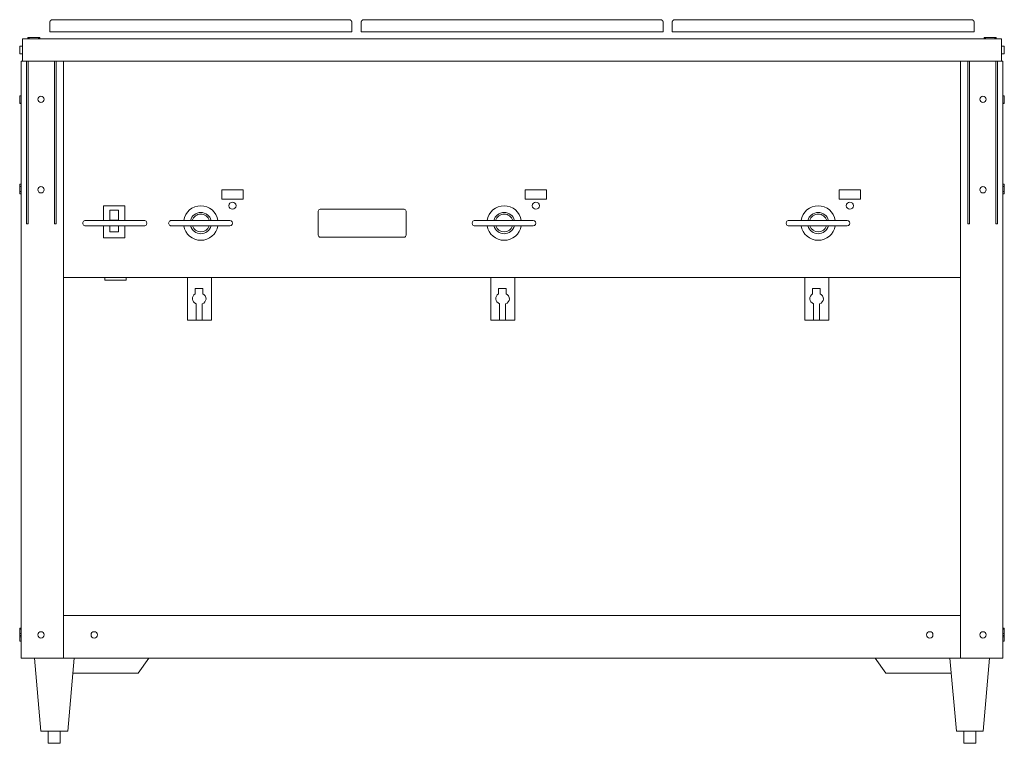
# Model space of a CAD drawing. Units: inches. Extents: x -66.5 to -20.3, y 0 to 34.
import ezdxf

# ---------------------------------------------------------------- set-up
doc = ezdxf.new("R2010")
doc.units = ezdxf.units.IN
doc.header["$MEASUREMENT"] = 0
doc.layers.add('200', color=2, linetype='Continuous', lineweight=9)

msp = doc.modelspace()

# ---------------------------------------------------------------- linework, layer by layer
at = {"layer": '200'}
for p, q in [((-65.129, 33.87), (-65.129, 33.437)), ((-64.999, 34), (-51.072, 34)), ((-50.942, 33.437), (-50.942, 33.87)), ((-50.504, 33.87), (-50.504, 33.437)), ((-50.374, 34), (-36.447, 34)), ((-36.317, 33.437), (-36.317, 33.87)), ((-35.895, 33.87), (-35.895, 33.437)), ((-35.765, 34), (-21.838, 34)), ((-21.708, 33.437), (-21.708, 33.87)), ((-50.942, 33.437), (-65.129, 33.437)), ((-36.317, 33.437), (-50.504, 33.437)), ((-21.708, 33.437), (-35.895, 33.437)), ((-66.419, 33.096), (-20.419, 33.096)), ((-66.419, 32.052), (-66.419, 33.096)), ((-66.164, 33.159), (-66.164, 33.096)), ((-65.6, 33.159), (-66.164, 33.159)), ((-66.132, 33.159), (-66.132, 33.096)), ((-66.1, 33.159), (-66.1, 33.096)), ((-65.664, 33.096), (-65.664, 33.159)), ((-65.632, 33.096), (-65.632, 33.159)), ((-65.6, 33.096), (-65.6, 33.159)), ((-21.237, 33.159), (-21.237, 33.096)), ((-20.674, 33.159), (-21.237, 33.159)), ((-21.206, 33.159), (-21.206, 33.096)), ((-21.174, 33.159), (-21.174, 33.096)), ((-20.737, 33.096), (-20.737, 33.159)), ((-20.706, 33.096), (-20.706, 33.159)), ((-20.674, 33.096), (-20.674, 33.159)), ((-20.419, 32.052), (-20.419, 33.096)), ((-66.419, 32.753), (-66.544, 32.753)), ((-66.544, 32.753), (-66.544, 32.4)), ((-66.544, 32.4), (-66.419, 32.4)), ((-20.294, 32.753), (-20.419, 32.753)), ((-20.419, 32.4), (-20.294, 32.4)), ((-20.294, 32.4), (-20.294, 32.753)), ((-66.481, 32.052), (-20.356, 32.052)), ((-66.481, 4), (-66.481, 32.052)), ((-66.226, 32.052), (-66.226, 24.402)), ((-66.149, 24.402), (-66.149, 32.052)), ((-64.911, 32.052), (-64.911, 24.402)), ((-64.825, 24.402), (-64.825, 32.052)), ((-64.481, 4), (-64.481, 32.052)), ((-22.356, 4), (-22.356, 32.052)), ((-22.012, 32.052), (-22.012, 24.402)), ((-21.927, 24.402), (-21.927, 32.052)), ((-20.688, 32.052), (-20.688, 24.402)), ((-20.611, 24.402), (-20.611, 32.052)), ((-20.356, 4), (-20.356, 32.052)), ((-66.481, 30.43), (-66.544, 30.43)), ((-66.544, 30.43), (-66.544, 30.063)), ((-66.481, 30.416), (-66.544, 30.416)), ((-66.544, 30.077), (-66.481, 30.077)), ((-66.544, 30.063), (-66.481, 30.063)), ((-20.294, 30.43), (-20.356, 30.43)), ((-20.294, 30.416), (-20.356, 30.416)), ((-20.356, 30.077), (-20.294, 30.077)), ((-20.356, 30.063), (-20.294, 30.063)), ((-20.294, 30.063), (-20.294, 30.43)), ((-66.481, 26.278), (-66.544, 26.278)), ((-66.544, 26.278), (-66.544, 25.813)), ((-66.481, 26.166), (-66.544, 26.166)), ((-66.544, 25.924), (-66.481, 25.924)), ((-57.049, 25.568), (-57.049, 26.005)), ((-57.049, 26.005), (-56.049, 26.005)), ((-56.049, 26.005), (-56.049, 25.568)), ((-42.799, 25.568), (-42.799, 26.005)), ((-42.799, 26.005), (-41.799, 26.005)), ((-41.799, 26.005), (-41.799, 25.568)), ((-28.049, 25.568), (-28.049, 26.005)), ((-28.049, 26.005), (-27.049, 26.005)), ((-27.049, 26.005), (-27.049, 25.568)), ((-20.294, 26.278), (-20.356, 26.278)), ((-20.294, 26.166), (-20.356, 26.166)), ((-20.356, 25.924), (-20.294, 25.924)), ((-20.294, 25.813), (-20.294, 26.278)), ((-66.544, 25.813), (-66.481, 25.813)), ((-56.049, 25.568), (-57.049, 25.568)), ((-41.799, 25.568), (-42.799, 25.568)), ((-27.049, 25.568), (-28.049, 25.568)), ((-20.356, 25.813), (-20.294, 25.813)), ((-61.605, 25.251), (-62.605, 25.251)), ((-62.605, 25.251), (-62.605, 24.562)), ((-62.314, 24.583), (-62.314, 25.046)), ((-61.898, 25.046), (-62.314, 25.046)), ((-61.898, 25.046), (-61.898, 24.583)), ((-61.605, 24.562), (-61.605, 25.251)), ((-52.522, 23.875), (-52.522, 25)), ((-52.428, 25.094), (-48.491, 25.094)), ((-48.397, 25), (-48.397, 23.875)), ((-60.7, 24.562), (-63.45, 24.562)), ((-62.314, 24.583), (-61.898, 24.583)), ((-56.669, 24.562), (-59.419, 24.562)), ((-42.419, 24.562), (-45.169, 24.562)), ((-27.669, 24.562), (-30.419, 24.562)), ((-66.226, 24.402), (-66.149, 24.402)), ((-64.911, 24.402), (-64.825, 24.402)), ((-63.45, 24.312), (-60.7, 24.312)), ((-62.605, 24.312), (-62.605, 23.751)), ((-62.314, 24.031), (-62.314, 24.312)), ((-61.898, 24.312), (-61.898, 24.031)), ((-61.605, 23.751), (-61.605, 24.312)), ((-59.419, 24.312), (-56.669, 24.312)), ((-45.169, 24.312), (-42.419, 24.312)), ((-30.419, 24.312), (-27.669, 24.312)), ((-22.012, 24.402), (-21.927, 24.402)), ((-20.688, 24.402), (-20.611, 24.402)), ((-62.605, 23.751), (-61.605, 23.751)), ((-62.314, 24.031), (-61.898, 24.031)), ((-48.491, 23.781), (-52.428, 23.781)), ((-22.356, 21.879), (-64.481, 21.879)), ((-62.541, 21.879), (-62.541, 21.754)), ((-62.541, 21.754), (-61.541, 21.754)), ((-61.541, 21.754), (-61.541, 21.879)), ((-58.656, 21.879), (-58.656, 19.879)), ((-57.531, 19.879), (-57.531, 21.879)), ((-44.406, 21.879), (-44.406, 19.879)), ((-43.281, 19.879), (-43.281, 21.879)), ((-29.656, 21.879), (-29.656, 19.879)), ((-28.531, 19.879), (-28.531, 21.879)), ((-57.937, 21.372), (-58.299, 21.372)), ((-58.299, 21.372), (-58.299, 21.113)), ((-57.937, 21.12), (-57.937, 21.372)), ((-43.687, 21.372), (-44.049, 21.372)), ((-44.049, 21.372), (-44.049, 21.113)), ((-43.687, 21.12), (-43.687, 21.372)), ((-28.937, 21.372), (-29.299, 21.372)), ((-29.299, 21.372), (-29.299, 21.113)), ((-28.937, 21.12), (-28.937, 21.372)), ((-58.259, 20.655), (-58.259, 19.879)), ((-57.969, 19.879), (-57.969, 20.653)), ((-44.009, 20.655), (-44.009, 19.879)), ((-43.719, 19.879), (-43.719, 20.653)), ((-29.259, 20.655), (-29.259, 19.879)), ((-28.969, 19.879), (-28.969, 20.653)), ((-58.656, 19.879), (-58.26, 19.879)), ((-58.259, 19.879), (-57.531, 19.879)), ((-44.406, 19.879), (-44.01, 19.879)), ((-44.009, 19.879), (-43.281, 19.879)), ((-29.656, 19.879), (-29.26, 19.879)), ((-29.259, 19.879), (-28.531, 19.879)), ((-64.481, 6), (-22.356, 6)), ((-66.481, 5.416), (-66.544, 5.416)), ((-66.544, 5.416), (-66.544, 4.801)), ((-66.481, 5.364), (-66.544, 5.364)), ((-66.481, 5.155), (-66.544, 5.155)), ((-20.294, 5.416), (-20.356, 5.416)), ((-20.294, 5.364), (-20.356, 5.364)), ((-20.294, 5.155), (-20.356, 5.155)), ((-20.294, 4.801), (-20.294, 5.416)), ((-66.544, 5.063), (-66.481, 5.063)), ((-66.544, 5.01), (-66.481, 5.01)), ((-66.544, 4.801), (-66.481, 4.801)), ((-20.356, 5.063), (-20.294, 5.063)), ((-20.356, 5.01), (-20.294, 5.01)), ((-20.356, 4.801), (-20.294, 4.801)), ((-20.356, 4), (-66.481, 4)), ((-65.848, 4), (-65.547, 0.563)), ((-64.29, 0.563), (-63.989, 4)), ((-60.981, 3.301), (-60.481, 4)), ((-26.356, 4), (-25.856, 3.301)), ((-22.848, 4), (-22.547, 0.563)), ((-21.29, 0.563), (-20.989, 4)), ((-60.981, 3.301), (-64.05, 3.301)), ((-22.787, 3.301), (-25.856, 3.301)), ((-64.29, 0.563), (-65.547, 0.563)), ((-65.2, 0.563), (-65.2, 0)), ((-64.637, 0), (-64.637, 0.563)), ((-21.29, 0.563), (-22.547, 0.563)), ((-22.2, 0.563), (-22.2, 0)), ((-21.637, 0), (-21.637, 0.563)), ((-64.637, 0), (-65.2, 0)), ((-21.637, 0), (-22.2, 0))]:
    msp.add_line(p, q, dxfattribs=at)
at = {"layer": '200', "flags": 128}
for points in [[(-65.129, 33.87), (-65.129, 33.875), (-65.129, 33.88), (-65.128, 33.885), (-65.128, 33.891), (-65.127, 33.896), (-65.126, 33.901), (-65.124, 33.906), (-65.123, 33.911), (-65.121, 33.916), (-65.119, 33.921), (-65.117, 33.925), (-65.115, 33.93), (-65.112, 33.935), (-65.11, 33.939), (-65.107, 33.943), (-65.104, 33.948), (-65.1, 33.952), (-65.097, 33.956), (-65.094, 33.96), (-65.09, 33.963), (-65.086, 33.967), (-65.082, 33.97), (-65.078, 33.973), (-65.074, 33.976), (-65.07, 33.979), (-65.065, 33.982), (-65.061, 33.985), (-65.056, 33.987), (-65.051, 33.989), (-65.046, 33.991), (-65.042, 33.993), (-65.037, 33.995), (-65.032, 33.996), (-65.026, 33.997), (-65.021, 33.998), (-65.016, 33.999), (-65.011, 33.999), (-65.006, 34), (-65.001, 34), (-64.999, 34)], [(-51.072, 34), (-51.067, 34), (-51.062, 34), (-51.056, 33.999), (-51.051, 33.998), (-51.046, 33.997), (-51.041, 33.996), (-51.036, 33.995), (-51.031, 33.993), (-51.026, 33.992), (-51.021, 33.99), (-51.017, 33.988), (-51.012, 33.985), (-51.007, 33.983), (-51.003, 33.98), (-50.999, 33.977), (-50.994, 33.974), (-50.99, 33.971), (-50.986, 33.968), (-50.982, 33.964), (-50.979, 33.961), (-50.975, 33.957), (-50.972, 33.953), (-50.969, 33.949), (-50.965, 33.944), (-50.963, 33.94), (-50.96, 33.936), (-50.957, 33.931), (-50.955, 33.927), (-50.953, 33.922), (-50.951, 33.917), (-50.949, 33.912), (-50.947, 33.907), (-50.946, 33.902), (-50.945, 33.897), (-50.944, 33.892), (-50.943, 33.887), (-50.942, 33.882), (-50.942, 33.876), (-50.942, 33.871)], [(-50.504, 33.87), (-50.504, 33.875), (-50.504, 33.88), (-50.503, 33.885), (-50.503, 33.891), (-50.502, 33.896), (-50.501, 33.901), (-50.499, 33.906), (-50.498, 33.911), (-50.496, 33.916), (-50.494, 33.921), (-50.492, 33.925), (-50.49, 33.93), (-50.487, 33.935), (-50.485, 33.939), (-50.482, 33.943), (-50.479, 33.948), (-50.475, 33.952), (-50.472, 33.956), (-50.469, 33.96), (-50.465, 33.963), (-50.461, 33.967), (-50.457, 33.97), (-50.453, 33.973), (-50.449, 33.976), (-50.445, 33.979), (-50.44, 33.982), (-50.436, 33.985), (-50.431, 33.987), (-50.426, 33.989), (-50.421, 33.991), (-50.417, 33.993), (-50.412, 33.995), (-50.407, 33.996), (-50.401, 33.997), (-50.396, 33.998), (-50.391, 33.999), (-50.386, 33.999), (-50.381, 34), (-50.376, 34), (-50.374, 34)], [(-36.447, 34), (-36.442, 34), (-36.437, 34), (-36.431, 33.999), (-36.426, 33.998), (-36.421, 33.997), (-36.416, 33.996), (-36.411, 33.995), (-36.406, 33.993), (-36.401, 33.992), (-36.396, 33.99), (-36.392, 33.988), (-36.387, 33.985), (-36.382, 33.983), (-36.378, 33.98), (-36.374, 33.977), (-36.369, 33.974), (-36.365, 33.971), (-36.361, 33.968), (-36.357, 33.964), (-36.354, 33.961), (-36.35, 33.957), (-36.347, 33.953), (-36.344, 33.949), (-36.34, 33.944), (-36.338, 33.94), (-36.335, 33.936), (-36.332, 33.931), (-36.33, 33.927), (-36.328, 33.922), (-36.326, 33.917), (-36.324, 33.912), (-36.322, 33.907), (-36.321, 33.902), (-36.32, 33.897), (-36.319, 33.892), (-36.318, 33.887), (-36.317, 33.882), (-36.317, 33.876), (-36.317, 33.871)], [(-35.895, 33.87), (-35.895, 33.875), (-35.895, 33.88), (-35.894, 33.885), (-35.894, 33.891), (-35.893, 33.896), (-35.892, 33.901), (-35.89, 33.906), (-35.889, 33.911), (-35.887, 33.916), (-35.885, 33.921), (-35.883, 33.925), (-35.881, 33.93), (-35.878, 33.935), (-35.876, 33.939), (-35.873, 33.943), (-35.87, 33.948), (-35.866, 33.952), (-35.863, 33.956), (-35.86, 33.96), (-35.856, 33.963), (-35.852, 33.967), (-35.848, 33.97), (-35.844, 33.973), (-35.84, 33.976), (-35.836, 33.979), (-35.831, 33.982), (-35.827, 33.985), (-35.822, 33.987), (-35.817, 33.989), (-35.812, 33.991), (-35.808, 33.993), (-35.803, 33.995), (-35.798, 33.996), (-35.793, 33.997), (-35.787, 33.998), (-35.782, 33.999), (-35.777, 33.999), (-35.772, 34), (-35.767, 34), (-35.765, 34)], [(-21.838, 34), (-21.833, 34), (-21.828, 34), (-21.822, 33.999), (-21.817, 33.998), (-21.812, 33.997), (-21.807, 33.996), (-21.802, 33.995), (-21.797, 33.993), (-21.792, 33.992), (-21.787, 33.99), (-21.783, 33.988), (-21.778, 33.985), (-21.773, 33.983), (-21.769, 33.98), (-21.765, 33.977), (-21.76, 33.974), (-21.756, 33.971), (-21.752, 33.968), (-21.748, 33.964), (-21.745, 33.961), (-21.741, 33.957), (-21.738, 33.953), (-21.735, 33.949), (-21.731, 33.944), (-21.729, 33.94), (-21.726, 33.936), (-21.723, 33.931), (-21.721, 33.927), (-21.719, 33.922), (-21.717, 33.917), (-21.715, 33.912), (-21.713, 33.907), (-21.712, 33.902), (-21.711, 33.897), (-21.71, 33.892), (-21.709, 33.887), (-21.708, 33.882), (-21.708, 33.876), (-21.708, 33.871)]]:
    msp.add_lwpolyline(points, dxfattribs=at)
at = {"layer": '200'}
for points in [[(-63.45, 24.562, 1.063295), (-63.45, 24.312)], [(-60.7, 24.562, -1.02785), (-60.7, 24.312)], [(-59.419, 24.562, 1.027956), (-59.419, 24.312)], [(-56.669, 24.562, -1.000063), (-56.669, 24.312)], [(-45.169, 24.562, 1.027956), (-45.169, 24.312)], [(-42.419, 24.562, -1.000063), (-42.419, 24.312)], [(-30.419, 24.562, 1.027956), (-30.419, 24.312)], [(-27.669, 24.562, -1.000063), (-27.669, 24.312)]]:
    msp.add_lwpolyline(points, format="xyb", dxfattribs=at)
for centre, radius in [((-65.543, 30.259), 0.149), ((-21.295, 30.259), 0.149), ((-65.543, 26.009), 0.149), ((-21.295, 26.009), 0.149), ((-56.549, 25.26), 0.166), ((-42.299, 25.26), 0.166), ((-27.549, 25.26), 0.166), ((-65.543, 5.094), 0.149), ((-63.043, 5.094), 0.149), ((-23.795, 5.094), 0.149), ((-21.295, 5.094), 0.149)]:
    msp.add_circle(centre, radius, dxfattribs=at)
for centre, radius, start, end in [((-58.036, 24.445), 0.81, 8.3735, 171.6265), ((-52.428, 25), 0.0938, 90, 180), ((-48.491, 25), 0.0938, 0, 90), ((-43.786, 24.445), 0.81, 8.3735, 171.6265), ((-29.036, 24.445), 0.81, 8.3735, 171.6265), ((-58.036, 24.445), 0.499, 13.6681, 166.3319), ((-58.036, 24.445), 0.417, 16.4447, 163.5553), ((-43.786, 24.445), 0.499, 13.6681, 166.3319), ((-43.786, 24.445), 0.417, 16.4447, 163.5553), ((-29.036, 24.445), 0.499, 13.6681, 166.3319), ((-29.036, 24.445), 0.417, 16.4447, 163.5553), ((-58.036, 24.445), 0.81, 189.3773, 350.6227), ((-58.036, 24.445), 0.499, 195.3305, 344.6695), ((-58.036, 24.445), 0.417, 198.466, 341.534), ((-43.786, 24.445), 0.81, 189.3773, 350.6227), ((-43.786, 24.445), 0.499, 195.3305, 344.6695), ((-43.786, 24.445), 0.417, 198.466, 341.534), ((-29.036, 24.445), 0.81, 189.3773, 350.6227), ((-29.036, 24.445), 0.499, 195.3305, 344.6695), ((-29.036, 24.445), 0.417, 198.466, 341.534), ((-52.428, 23.875), 0.0937, 180, 270), ((-48.491, 23.875), 0.0935, 270, 360), ((-58.181, 20.893), 0.25, 118.0661, 251.7999), ((-58.041, 20.893), 0.25, 286.6782, 65.3955), ((-43.931, 20.893), 0.25, 118.0661, 251.7999), ((-43.791, 20.893), 0.25, 286.6782, 65.3955), ((-29.181, 20.893), 0.25, 118.0661, 251.7999), ((-29.041, 20.893), 0.25, 286.6782, 65.3955)]:
    msp.add_arc(centre, radius, start, end, dxfattribs=at)

doc.saveas('drawing.dxf')
